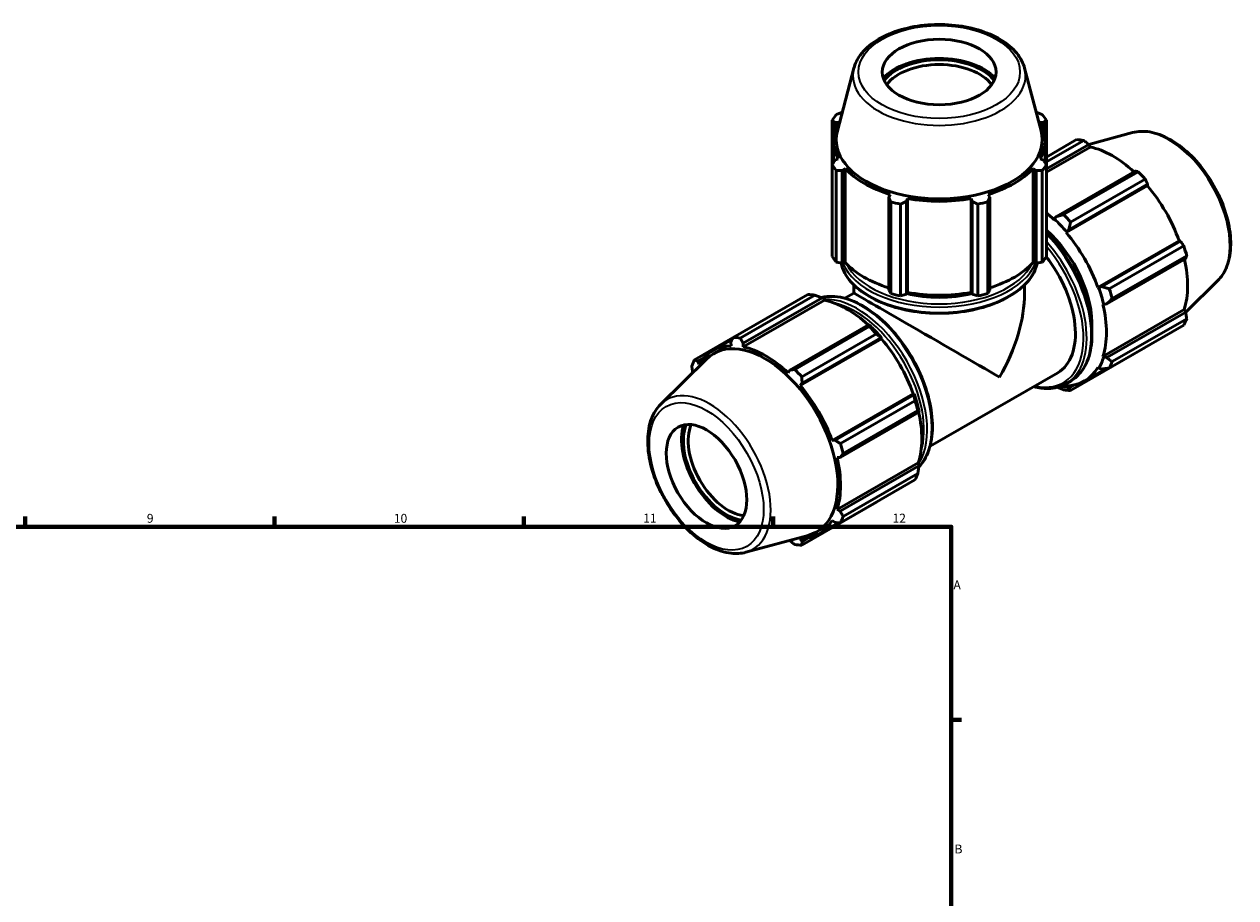
# Model space of a CAD drawing. Units: millimetres. Extents: x 0 to 914, y 0 to 939.
# Drawn here: x 560 to 901, y 470 to 715 of the extents above; entities that cross this region are included whole.
import ezdxf

# ---------------------------------------------------------------- set-up
doc = ezdxf.new("R2010")
doc.units = ezdxf.units.MM
for name, color, linetype, lineweight in [('Border (ISO)', 7, 'Continuous', 70), ('Visible (ISO)', 7, 'Continuous', 50), ('Visible Narrow (ISO)', 7, 'Continuous', 35)]:
    doc.layers.add(name, color=color, linetype=linetype, lineweight=lineweight)
doc.styles.add('Note Text (ISO)', font='tahoma.ttf')

# ---------------------------------------------------------------- blocks, each defined once
blk = doc.blocks.new('Borders Default Border')
at = {"layer": 'Border (ISO)'}
for p, q in [((560.67, 574), (560.67, 576.9)), ((630.75, 574), (630.75, 576.9)), ((700.83, 574), (700.83, 576.9)), ((770.92, 574), (770.92, 576.9)), ((821, 519.75), (823.9, 519.75))]:
    blk.add_line(p, q, dxfattribs=at)
at = {"layer": 'Border (ISO)', "flags": 128}
blk.add_lwpolyline([(20, 20), (20, 574), (821, 574), (821, 20), (20, 20)], dxfattribs=at)
at = {"layer": 'Border (ISO)', "color": 232, "true_color": 0xca0064, "char_height": 2.5, "attachment_point": 7, "style": 'Note Text (ISO)'}
for s, insert in [('9', (594.88, 574.35)), ('10', (664.29, 574.35)), ('11', (734.37, 574.4)), ('12', (804.46, 574.4)), ('A', (821.59, 555.62)), ('B', (821.89, 481.38))]:
    blk.add_mtext(s, dxfattribs=dict(at, insert=insert))

msp = doc.modelspace()

# ---------------------------------------------------------------- linework, layer by layer
at = {"layer": 'Visible (ISO)'}
for p, q in [((793.601, 702.921), (788.982, 685.352)), ((841.593, 702.921), (846.213, 685.352)), ((787.488, 688.284), (787.488, 675.805)), ((790.349, 690.553), (790.348, 690.553)), ((844.846, 690.553), (844.845, 690.553)), ((847.707, 675.805), (847.707, 688.284)), ((788.299, 687.704), (789.215, 687.793)), ((788.299, 685.647), (788.299, 687.704)), ((845.98, 687.793), (846.896, 687.704)), ((846.896, 687.704), (846.896, 685.647)), ((871.966, 684.828), (859.638, 681.485)), ((787.837, 676.349), (787.837, 682.639)), ((847.357, 676.349), (847.357, 682.639)), ((847.707, 677.941), (856.225, 682.846)), ((858.2, 682.655), (847.707, 676.612)), ((847.707, 674.647), (859.624, 681.51)), ((859.624, 681.51), (860.049, 680.771)), ((847.707, 673.664), (860.049, 680.771)), ((787.488, 650.006), (787.488, 675.805)), ((789.215, 677.486), (788.299, 677.065)), ((790.348, 674.216), (791.2, 674.726)), ((791.2, 648.332), (791.2, 674.726)), ((843.995, 648.332), (843.995, 674.726)), ((843.995, 674.726), (844.846, 674.216)), ((846.896, 677.065), (845.98, 677.486)), ((847.707, 675.805), (847.707, 650.006)), ((788.645, 674.196), (788.645, 648.397)), ((790.348, 648.077), (790.348, 674.216)), ((844.846, 674.216), (844.846, 648.077)), ((846.55, 648.397), (846.55, 674.196)), ((872.688, 673.987), (850.533, 661.228)), ((852.568, 661.763), (873.524, 673.83)), ((875.499, 671.747), (854.543, 659.679)), ((853.265, 656.762), (876.093, 669.908)), ((854.031, 657.539), (876.186, 670.297)), ((876.186, 670.297), (876.093, 669.908)), ((803.856, 667.438), (803.412, 666.693)), ((803.412, 666.693), (803.412, 640.554)), ((803.968, 639.573), (803.968, 665.372)), ((806.762, 664.705), (806.762, 638.906)), ((808.36, 665.513), (808.648, 666.295)), ((808.36, 639.374), (808.36, 665.513)), ((808.648, 639.901), (808.648, 666.295)), ((826.546, 639.901), (826.546, 666.295)), ((826.546, 666.295), (826.835, 665.513)), ((826.835, 665.513), (826.835, 639.374)), ((828.433, 638.906), (828.433, 664.705)), ((831.226, 665.372), (831.226, 639.573)), ((831.782, 666.693), (831.339, 667.438)), ((831.782, 640.554), (831.782, 666.693)), ((850.533, 661.228), (849.944, 660.547)), ((849.944, 660.547), (849.876, 660.337)), ((853.369, 656.934), (854.031, 657.539)), ((853.265, 656.762), (853.369, 656.934)), ((862.214, 641.262), (885.042, 654.408)), ((885.424, 654.297), (863.269, 641.539)), ((885.042, 654.408), (885.424, 654.297)), ((865.378, 640.912), (886.334, 652.979)), ((788.645, 648.397), (790.348, 648.077)), ((791.2, 648.332), (790.348, 648.077)), ((844.846, 648.077), (843.995, 648.332)), ((844.846, 648.077), (846.55, 648.397)), ((864.718, 636.66), (886.873, 649.418)), ((887.153, 650.224), (866.197, 638.156)), ((793.597, 639.707), (793.597, 642.026)), ((803.412, 640.554), (803.968, 639.573)), ((831.226, 639.573), (831.782, 640.554)), ((841.597, 639.707), (841.597, 642.026)), ((862.415, 641.268), (862.214, 641.262)), ((863.269, 641.539), (862.415, 641.268)), ((895.913, 643.245), (886.875, 634.302)), ((759.696, 627.259), (780.652, 639.327)), ((782.627, 639.135), (761.671, 627.067)), ((785.319, 637.737), (762.49, 624.591)), ((762.507, 625.584), (784.662, 638.342)), ((784.662, 638.342), (785.251, 638.025)), ((785.251, 638.025), (785.319, 637.737)), ((793.597, 639.707), (791.061, 638.247)), ((806.762, 638.906), (808.36, 639.374)), ((808.648, 639.901), (808.36, 639.374)), ((826.835, 639.374), (826.546, 639.901)), ((826.835, 639.374), (828.433, 638.906)), ((863.618, 636.536), (863.833, 636.49)), ((863.618, 621.903), (886.446, 635.049)), ((863.833, 636.49), (864.718, 636.66)), ((886.873, 634.313), (864.718, 621.555)), ((886.446, 635.049), (886.873, 634.313)), ((797.726, 630.819), (775.571, 618.061)), ((776.995, 618.243), (797.951, 630.311)), ((798.042, 630.659), (797.726, 630.819)), ((886.334, 630.695), (865.378, 618.627)), ((866.197, 620.44), (887.153, 632.507)), ((759.66, 627.19), (748.86, 620.971)), ((759.382, 626.65), (753.967, 623.532)), ((801.363, 626.874), (778.535, 613.728)), ((799.926, 628.227), (778.97, 616.159)), ((779.069, 614.371), (801.224, 627.129)), ((801.224, 627.129), (801.468, 627.046)), ((801.468, 627.046), (801.363, 626.874)), ((759.008, 625.923), (759.101, 624.919)), ((762.49, 624.591), (762.507, 625.584)), ((854.543, 612.339), (875.499, 624.407)), ((739.282, 608.42), (752.169, 621.172)), ((749.771, 620.562), (751.54, 621.581)), ((750.152, 619.726), (749.771, 620.562)), ((863.833, 621.7), (863.618, 621.903)), ((864.718, 621.555), (863.833, 621.7)), ((775.571, 618.061), (775.146, 617.303)), ((850.893, 617.312), (815.015, 596.651)), ((858.399, 614.987), (864.516, 618.51)), ((862.214, 618.793), (862.415, 618.557)), ((862.415, 618.557), (863.269, 618.345)), ((778.535, 613.728), (779.069, 614.371)), ((853.262, 614.245), (854.549, 614.986)), ((853.369, 613.308), (853.265, 613.6)), ((854.031, 612.984), (853.369, 613.308)), ((855.612, 613.895), (854.031, 612.984)), ((810.312, 611.374), (787.484, 598.228)), ((810.462, 611.129), (788.307, 598.371)), ((810.312, 611.374), (810.513, 611.379)), ((810.513, 611.379), (810.462, 611.129)), ((789.756, 593.492), (811.911, 606.25)), ((789.805, 597.392), (810.761, 609.46)), ((811.58, 606.705), (790.624, 594.637)), ((811.911, 606.25), (811.932, 606.602)), ((788.307, 598.371), (787.484, 598.228)), ((788.888, 593.502), (789.756, 593.492)), ((811.716, 592.015), (788.888, 578.869)), ((811.911, 591.146), (789.756, 578.387)), ((811.716, 592.015), (811.932, 591.812)), ((811.932, 591.812), (811.911, 591.146)), ((810.761, 587.175), (789.805, 575.107)), ((790.624, 576.92), (811.58, 588.988)), ((778.97, 568.819), (799.926, 580.887)), ((787.484, 575.759), (788.307, 575.177)), ((789.756, 578.387), (788.888, 578.869)), ((789.195, 575.135), (783.669, 571.953)), ((763.228, 566.837), (780.725, 571.582)), ((775.556, 570.181), (775.571, 570.155)), ((779.069, 569.816), (778.535, 570.566)), ((780.882, 570.86), (779.069, 569.816))]:
    msp.add_line(p, q, dxfattribs=at)
for centre, major_axis, ratio in [((817.597, 701.865), (16, 0), 0.5758617), ((752.19, 588.167), (7.985, -13.865), 0.5780931)]:
    msp.add_ellipse(centre, major_axis=major_axis, ratio=ratio, dxfattribs=at)
for centre, major_axis, ratio, start_param, end_param in [((817.597, 695.529), (-17.647, 0), 0.5758617, 3.6133683, 5.8114097), ((817.597, 695.529), (-16.96, 0), 0.5758617, 3.5631176, 5.8616604), ((817.597, 694.744), (16, 0), 0.5758617, 0.39675, 2.7448427), ((817.597, 682.044), (-32, 0), 0.5758617, 5.8432224, 5.93775), ((817.597, 682.044), (32, 0), 0.5758617, 0.3454353, 0.4399629), ((817.597, 682.857), (-28.942, 0), 0.5758617, 6.1329002, 9.5750631), ((817.597, 682.639), (-29.76, 0), 0.5758617, 5.9777527, 6.5886179), ((817.597, 682.639), (29.76, 0), 0.5758617, 5.9777527, 6.5886179), ((865.862, 653.626), (-15.969, 27.731), 0.5780931, 5.8451561, 5.9396837), ((866.377, 653.923), (14.851, -25.79), 0.5780931, 2.0696433, 2.6635608), ((817.597, 682.044), (-32, 0), 0.5758617, 0.3454353, 0.4399629), ((817.597, 682.639), (29.76, 0), 0.5758617, 3.6215582, 4.2324234), ((817.597, 682.639), (29.76, 0), 0.5758617, 5.1923545, 5.8032198), ((817.597, 682.044), (32, 0), 0.5758617, 5.8432224, 5.93775), ((865.862, 653.626), (15.969, -27.731), 0.5780931, 1.9181653, 2.0126929), ((866.377, 653.923), (14.851, -25.79), 0.5780931, 1.2672974, 1.8781627), ((817.597, 682.044), (32, 0), 0.5758617, 4.2724261, 4.3669537), ((817.597, 682.639), (29.76, 0), 0.5758617, 4.4069564, 5.0178216), ((817.597, 682.044), (32, 0), 0.5758617, 5.0578243, 5.1523519), ((843.548, 640.777), (-14.851, 25.79), 0.5780931, 5.1942882, 5.3007785), ((844.906, 641.559), (-15.969, 27.731), 0.5780931, 5.059758, 5.1542856), ((843.548, 640.777), (11.977, -20.798), 0.5780931, 0.7190913, 2.110542), ((843.548, 640.777), (15.011, -26.067), 0.5780931, 1.8781627, 2.0526956), ((843.548, 640.777), (-14.851, 25.79), 0.5780931, 4.4088901, 5.0197553), ((865.862, 653.626), (15.969, -27.731), 0.5780931, 1.1327672, 1.2272947), ((817.597, 656.245), (-32, 0), 0.5758617, 0.3454353, 0.4399629), ((817.597, 656.245), (-29.76, 0), 0.5758617, 0.4799655, 1.0739634), ((817.597, 656.245), (-29.76, 0), 0.5758617, 2.0676292, 2.6616271), ((817.597, 656.245), (32, 0), 0.5758617, 5.8432224, 5.93775), ((838.917, 638.11), (11.977, -20.798), 0.5780931, 0, 1.8178365), ((866.377, 653.923), (14.851, -25.79), 0.5780931, 0.4818993, 1.0759774), ((843.548, 640.777), (15.011, -26.067), 0.5780931, 1.0927645, 1.2672974), ((844.906, 641.559), (-15.969, 27.731), 0.5780931, 4.2743598, 4.3688874), ((790.289, 610.107), (-15.969, 27.731), 0.5780931, 5.8451561, 5.9396837), ((791.647, 610.889), (14.851, -25.79), 0.5780931, 2.0696433, 2.6635608), ((817.597, 625.833), (-24, 13.874), 0.0016725, 3.9279577, 6.2822185), ((817.597, 656.245), (32, 0), 0.5758617, 4.2724261, 4.3669537), ((817.597, 652.329), (24, 0), 0.5758617, 4.3216488, 5.1031292), ((817.597, 656.245), (-29.76, 0), 0.5758617, 1.2653637, 1.8762289), ((817.597, 656.245), (32, 0), 0.5758617, 5.0578243, 5.1523519), ((817.597, 625.833), (-16.987, -29.384), 0.5769785, 1.5717632, 2.3571613), ((843.548, 640.777), (-14.851, 25.79), 0.5780931, 3.6234919, 4.2343571), ((790.289, 610.107), (15.969, -27.731), 0.5780931, 1.9181653, 2.0126929), ((791.647, 610.889), (-15.011, 26.067), 0.5780931, 5.0197553, 5.1942882), ((865.862, 653.626), (15.969, -27.731), 0.5780931, 0.347369, 0.4418966), ((769.333, 598.039), (-15.969, 27.731), 0.5780931, 5.8451561, 5.9396837), ((791.647, 610.889), (14.851, -25.79), 0.5780931, 1.2672974, 1.8781627), ((768.818, 597.743), (-14.851, 25.79), 0.5780931, 5.9796864, 6.5905516), ((768.63, 597.634), (14.443, -25.081), 0.5780931, 6.1320197, 9.5759436), ((768.818, 597.743), (-14.851, 25.79), 0.5780931, 5.1942882, 5.8051535), ((769.333, 598.039), (-15.969, 27.731), 0.5780931, 0.347369, 0.4418966), ((843.548, 640.777), (15.011, -26.067), 0.5780931, 0.3073663, 0.4818993), ((844.906, 641.559), (15.969, -27.731), 0.5780931, 0.347369, 0.4418966), ((769.333, 598.039), (-15.969, 27.731), 0.5780931, 5.059758, 5.1542856), ((843.548, 640.777), (14.851, -25.79), 0.5780931, 5.9796864, 6.5905516), ((768.818, 597.743), (-14.851, 25.79), 0.5780931, 4.4088901, 5.0197553), ((843.548, 640.777), (15.011, -26.067), 0.5780931, 5.8759395, 5.9796864), ((791.647, 610.889), (-15.011, 26.067), 0.5780931, 4.2343571, 4.4088901), ((844.906, 641.559), (15.969, -27.731), 0.5780931, 5.8451561, 5.9396837), ((790.289, 610.107), (15.969, -27.731), 0.5780931, 1.1327672, 1.2272947), ((791.647, 610.889), (14.851, -25.79), 0.5780931, 0.4818993, 1.0759774), ((757.67, 591.323), (8.464, -14.697), 0.5780931, 3.5616034, 5.8631746), ((758.349, 591.714), (-7.985, 13.865), 0.5780931, 0.3943293, 2.7472633), ((757.67, 591.323), (8.807, -15.293), 0.5780931, 3.6122772, 5.8125008), ((769.333, 598.039), (-15.969, 27.731), 0.5780931, 4.2743598, 4.3688874), ((768.818, 597.743), (-14.851, 25.79), 0.5780931, 3.6234919, 4.2343571), ((790.289, 610.107), (15.969, -27.731), 0.5780931, 0.347369, 0.4418966), ((768.818, 597.743), (14.851, -25.79), 0.5780931, 5.9796864, 6.5905516), ((769.333, 598.039), (15.969, -27.731), 0.5780931, 0.347369, 0.4418966), ((769.333, 598.039), (15.969, -27.731), 0.5780931, 5.8451561, 5.9396837)]:
    msp.add_ellipse(centre, major_axis=major_axis, ratio=ratio, start_param=start_param, end_param=end_param, dxfattribs=at)
for points, knots in [([(841.593, 702.921), (841.199, 704.42), (840.433, 705.849), (838.207, 708.568), (836.686, 709.838), (833.039, 712.052), (830.889, 712.981), (826.225, 714.382), (823.712, 714.853), (818.577, 715.301), (815.956, 715.28), (810.854, 714.75), (808.374, 714.242), (803.784, 712.774), (801.677, 711.812), (798.056, 709.498), (796.541, 708.145), (794.567, 705.475), (793.944, 704.224), (793.601, 702.921)], [5.6480723, 5.6480723, 5.6480723, 5.6480723, 5.938321, 5.938321, 6.2569495, 6.2569495, 6.5879452, 6.5879452, 6.9181858, 6.9181858, 7.246878, 7.246878, 7.575645, 7.575645, 7.9060474, 7.9060474, 8.2368007, 8.2368007, 8.4890947, 8.4890947, 8.4890947, 8.4890947]), ([(871.966, 684.828), (873.468, 685.236), (875.094, 685.285), (878.572, 684.713), (880.436, 684.029), (884.18, 681.972), (886.061, 680.573), (889.605, 677.229), (891.269, 675.286), (894.219, 671.058), (895.507, 668.775), (897.59, 664.087), (898.384, 661.683), (899.393, 656.97), (899.607, 654.663), (899.396, 650.369), (898.973, 648.38), (897.637, 645.346), (896.866, 644.189), (895.913, 643.245)], [5.6508865, 5.6508865, 5.6508865, 5.6508865, 5.9414672, 5.9414672, 6.2600776, 6.2600776, 6.59097, 6.59097, 6.9211718, 6.9211718, 7.2498571, 7.2498571, 7.5786217, 7.5786217, 7.9089938, 7.9089938, 8.2396148, 8.2396148, 8.4901479, 8.4901479, 8.4901479, 8.4901479]), ([(847.707, 656.652), (848.531, 655.829), (849.334, 654.955), (851.97, 651.832), (853.667, 649.373), (856.568, 644.194), (857.771, 641.475), (859.562, 636.044), (860.149, 633.333), (860.642, 628.185), (860.547, 625.749), (859.665, 621.403), (858.88, 619.492), (856.89, 616.709), (855.801, 615.707), (854.549, 614.986)], [6.6333932, 6.6333932, 6.6333932, 6.6333932, 6.768043, 6.768043, 7.0911746, 7.0911746, 7.4140542, 7.4140542, 7.7372565, 7.7372565, 8.0611025, 8.0611025, 8.3837738, 8.3837738, 8.6413135, 8.6413135, 8.6413135, 8.6413135]), ([(790.004, 648.142), (790.225, 647.171), (790.593, 646.215), (792.008, 643.636), (793.361, 642.085), (796.839, 639.286), (798.985, 638.046), (803.833, 636.027), (806.535, 635.248), (812.218, 634.226), (815.196, 633.983), (821.131, 634.053), (824.087, 634.366), (829.687, 635.52), (832.329, 636.36), (837.037, 638.493), (839.101, 639.786), (842.428, 642.708), (843.693, 644.337), (844.794, 646.743), (845.031, 647.438), (845.191, 648.142)], [2.4864575, 2.4864575, 2.4864575, 2.4864575, 2.662187, 2.662187, 2.9774477, 2.9774477, 3.3006241, 3.3006241, 3.6244265, 3.6244265, 3.9475619, 3.9475619, 4.2704417, 4.2704417, 4.5936485, 4.5936485, 4.9175175, 4.9175175, 5.2402446, 5.2402446, 5.3675241, 5.3675241, 5.3675241, 5.3675241]), ([(811.866, 590.84), (812.447, 591.434), (812.967, 592.107), (814.408, 594.469), (815.082, 596.418), (815.78, 600.834), (815.787, 603.315), (815.125, 608.527), (814.454, 611.259), (812.506, 616.695), (811.232, 619.398), (808.208, 624.506), (806.46, 626.911), (802.662, 631.186), (800.612, 633.055), (796.407, 636.066), (794.252, 637.206), (790.051, 638.625), (788.004, 638.905), (785.535, 638.67), (784.974, 638.573), (784.431, 638.434)], [4.0860943, 4.0860943, 4.0860943, 4.0860943, 4.231204, 4.231204, 4.5464711, 4.5464711, 4.8695966, 4.8695966, 5.1933792, 5.1933792, 5.5165109, 5.5165109, 5.8393905, 5.8393905, 6.1625927, 6.1625927, 6.4864388, 6.4864388, 6.8091101, 6.8091101, 6.9070221, 6.9070221, 6.9070221, 6.9070221]), ([(853.262, 614.245), (851.774, 613.387), (850.058, 612.931), (846.909, 612.861), (845.536, 613.041), (844.133, 613.419)], [2.3581282, 2.3581282, 2.3581282, 2.3581282, 2.66427512, 2.66427512, 2.88234484, 2.88234484, 2.88234484, 2.88234484]), ([(739.282, 608.42), (738.176, 607.326), (737.317, 605.945), (736.066, 602.649), (735.723, 600.694), (735.622, 596.423), (735.888, 594.094), (737.001, 589.35), (737.847, 586.936), (740.023, 582.262), (741.35, 580.002), (744.36, 575.848), (746.041, 573.954), (749.61, 570.715), (751.499, 569.373), (755.318, 567.4), (757.251, 566.768), (760.545, 566.4), (761.933, 566.486), (763.228, 566.837)], [0.9346301, 0.9346301, 0.9346301, 0.9346301, 1.2252108, 1.2252108, 1.5438212, 1.5438212, 1.8747136, 1.8747136, 2.2049154, 2.2049154, 2.5336007, 2.5336007, 2.8623653, 2.8623653, 3.1927374, 3.1927374, 3.5233584, 3.5233584, 3.7738915, 3.7738915, 3.7738915, 3.7738915])]:
    msp.add_open_spline(points, degree=3, knots=knots, dxfattribs=at)
for points, weights in [([(788.299, 687.704), (787.902, 687.991), (787.488, 688.284)], [1.00125972132, 1.00103833291, 1]), ([(788.645, 689.893), (789.514, 690.233), (790.348, 690.553)], [1, 1.00103833291, 1.00125972132]), ([(844.846, 690.553), (845.681, 690.233), (846.55, 689.893)], [1.00125972132, 1.00103833291, 1]), ([(847.707, 688.284), (847.293, 687.991), (846.896, 687.704)], [1, 1.00103833291, 1.00125972132]), ([(859.624, 681.51), (858.929, 682.072), (858.2, 682.655)], [1.00125972132, 1.00103833291, 1]), ([(787.488, 675.805), (787.902, 676.451), (788.299, 677.065)], [1, 1.00103833291, 1.00125972132]), ([(846.896, 677.065), (847.293, 676.451), (847.707, 675.805)], [1.00125972132, 1.00103833291, 1]), ([(790.348, 674.216), (789.514, 674.209), (788.645, 674.196)], [1.00125972132, 1.00103833291, 1]), ([(846.55, 674.196), (845.681, 674.209), (844.846, 674.216)], [1, 1.00103833291, 1.00125972132]), ([(873.524, 673.83), (873.1, 673.912), (872.688, 673.987)], [1, 1.00103833291, 1.00125972132]), ([(876.186, 670.297), (875.853, 671.009), (875.499, 671.747)], [1.00125972132, 1.00103833291, 1]), ([(803.968, 665.372), (803.685, 666.049), (803.412, 666.693)], [1, 1.00103833291, 1.00125972132]), ([(808.36, 665.513), (807.577, 665.12), (806.762, 664.705)], [1.00125972132, 1.00103833291, 1]), ([(828.433, 664.705), (827.618, 665.12), (826.835, 665.513)], [1, 1.00103833291, 1.00125972132]), ([(831.782, 666.693), (831.51, 666.049), (831.226, 665.372)], [1.00125972132, 1.00103833291, 1]), ([(852.568, 661.763), (851.521, 661.485), (850.533, 661.228)], [1.01691022236, 1.01198534843, 1.0062622159]), ([(854.031, 657.539), (854.273, 658.582), (854.543, 659.679)], [1.0062622159, 1.01198534843, 1.01691022236]), ([(886.334, 652.979), (885.873, 653.653), (885.424, 654.297)], [1, 1.00103833291, 1.00125972132]), ([(886.873, 649.418), (887.013, 649.815), (887.153, 650.224)], [1.00125972132, 1.00103833291, 1]), ([(865.378, 640.912), (864.293, 641.226), (863.269, 641.539)], [1.01691022236, 1.01198534843, 1.0062622159]), ([(782.627, 639.135), (783.674, 638.736), (784.662, 638.342)], [1.01691022236, 1.01198534843, 1.0062622159]), ([(864.718, 636.66), (865.433, 637.388), (866.197, 638.156)], [1.0062622159, 1.01198534843, 1.01691022236]), ([(887.153, 632.507), (887.013, 633.43), (886.873, 634.313)], [1, 1.00103833291, 1.00125972132]), ([(797.726, 630.819), (797.845, 630.575), (797.951, 630.311)], [1.0062622159, 1.01198534843, 1.01691022236]), ([(759.008, 625.923), (759.342, 626.576), (759.696, 627.259)], [1.00125972132, 1.00103833291, 1]), ([(761.671, 627.067), (762.094, 626.309), (762.507, 625.584)], [1, 1.00103833291, 1.00125972132]), ([(799.926, 628.227), (800.597, 627.672), (801.224, 627.129)], [1.01691022236, 1.01198534843, 1.0062622159]), ([(875.499, 624.407), (875.517, 624.441), (875.535, 624.476)], [1, 1.00005234908, 1.00010262163]), ([(748.86, 620.971), (749.322, 620.761), (749.771, 620.562)], [1, 1.00103833291, 1.00125972132]), ([(866.197, 620.44), (865.433, 621.004), (864.718, 621.555)], [1.01691022236, 1.01198534843, 1.0062622159]), ([(748.32, 617.363), (748.181, 618.241), (748.042, 619.158)], [1.00125681425, 1.00103159634, 1]), ([(775.571, 618.061), (776.265, 618.148), (776.995, 618.243)], [1.00125972132, 1.00103833291, 1]), ([(863.269, 618.345), (864.293, 618.478), (865.378, 618.627)], [1.0062622159, 1.01198534843, 1.01691022236]), ([(778.97, 616.159), (779.018, 615.245), (779.069, 614.371)], [1, 1.00103833291, 1.00125972132]), ([(850.763, 613.232), (851.642, 612.883), (852.568, 612.53)], [1.00757583644, 1.01255514478, 1.01691022236]), ([(854.543, 612.339), (854.273, 612.663), (854.031, 612.984)], [1.01691022236, 1.01198534843, 1.0062622159]), ([(810.462, 611.129), (810.617, 610.317), (810.761, 609.46)], [1.0062622159, 1.01198534843, 1.01691022236]), ([(811.58, 606.705), (811.758, 606.478), (811.911, 606.25)], [1.01691022236, 1.01198534843, 1.0062622159]), ([(788.307, 598.371), (789.038, 597.89), (789.805, 597.392)], [1.00125972132, 1.00103833291, 1]), ([(790.624, 594.637), (790.178, 594.051), (789.756, 593.492)], [1, 1.00103833291, 1.00125972132]), ([(811.911, 591.146), (811.758, 590.094), (811.58, 588.988)], [1.0062622159, 1.01198534843, 1.01691022236]), ([(799.994, 580.974), (799.96, 580.931), (799.926, 580.887)], [1.01640879498, 1.0166605346, 1.01691022236]), ([(789.756, 578.387), (790.178, 577.667), (790.624, 576.92)], [1.00125972132, 1.00103833291, 1]), ([(789.805, 575.107), (789.038, 575.141), (788.307, 575.177)], [1, 1.00103833291, 1.00125972132]), ([(776.995, 569.011), (776.265, 569.593), (775.571, 570.155)], [1, 1.00103833291, 1.00125972132]), ([(779.069, 569.816), (779.018, 569.326), (778.97, 568.819)], [1.00125972132, 1.00103833291, 1])]:
    msp.add_rational_spline(points, weights, degree=2, dxfattribs=at)
at = {"layer": 'Visible Narrow (ISO)'}
for centre, major_axis, ratio in [((817.597, 701.865), (22.704, 0), 0.5758617), ((752.19, 588.167), (11.33, -19.675), 0.5780931)]:
    msp.add_ellipse(centre, major_axis=major_axis, ratio=ratio, dxfattribs=at)
for centre, major_axis, ratio, start_param, end_param in [((817.597, 700.828), (-24.269, 0), 0.5758617, 6.1329002, 9.5750631), ((882.109, 662.982), (-12.111, 21.031), 0.5780931, 3.2927583, 6.1320197), ((840.656, 639.111), (13.893, -24.126), 0.5780931, 0, 1.9918174), ((839.369, 638.37), (13.893, -24.126), 0.5780931, 0, 1.9207709), ((838.917, 638.11), (13.574, -23.571), 0.5780931, 5.793228, 8.1666466), ((817.597, 650.318), (27.84, 0), 0.5758617, 3.2779183, 6.1468597), ((817.597, 651.806), (-27.84, 0), 0.5758617, 0.2318119, 2.9097807), ((817.597, 652.329), (27.2, 0), 0.5758617, 3.414115, 6.010663), ((795.826, 613.295), (-13.893, 24.126), 0.5780931, 3.3109122, 6.1153526), ((794.539, 612.554), (13.893, -24.126), 0.5780931, 0.2971017, 2.8487351), ((794.086, 612.293), (13.574, -23.571), 0.5780931, 0.4790443, 2.6625483), ((753.086, 588.683), (12.111, -21.031), 0.5780931, 6.1320197, 9.5759436)]:
    msp.add_ellipse(centre, major_axis=major_axis, ratio=ratio, start_param=start_param, end_param=end_param, dxfattribs=at)

# ---------------------------------------------------------------- block references
msp.add_blockref('Borders Default Border', (0, 0))

doc.saveas('drawing.dxf')
